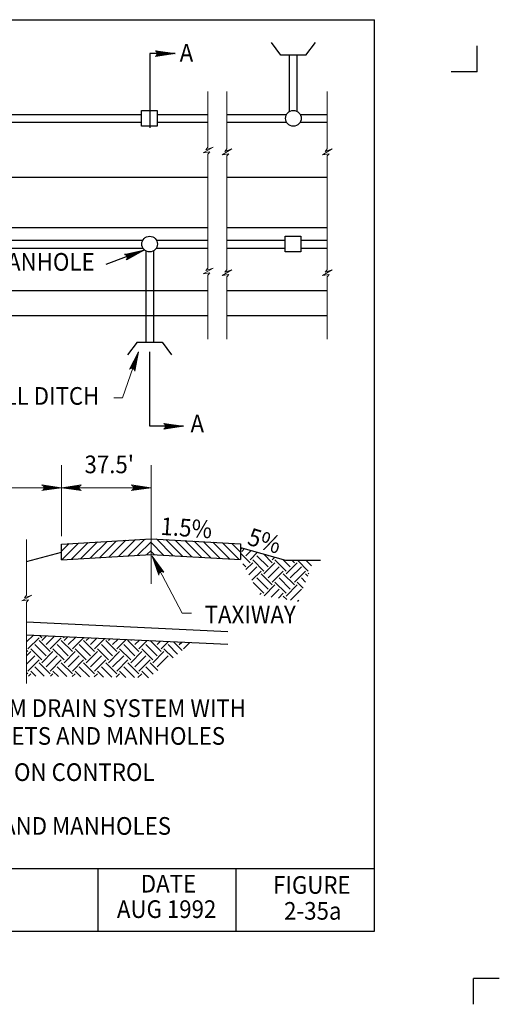
# Model space of a CAD drawing. Units: feet. Extents: x 32.8 to 43.9, y -12.2 to -3.8.
# Drawn here: x 40.1 to 43.9, y -12.2 to -4.4 of the extents above; entities that cross this region are included whole.
import ezdxf
from ezdxf.enums import TextEntityAlignment as Align

# ---------------------------------------------------------------- set-up
doc = ezdxf.new("R2010")
doc.units = ezdxf.units.FT
doc.header["$MEASUREMENT"] = 0
for name, color, linetype, lineweight in [('2-34C', 7, 'Continuous', 0), ('_0', 7, 'Continuous', 0), ('BORDER', 7, 'Continuous', 0), ('DIM', 7, 'Continuous', 0), ('HATCH', 7, 'Continuous', 0), ('LEGEND', 7, 'Continuous', 0), ('NOTES', 7, 'Continuous', 0), ('TEXT', 7, 'Continuous', 0), ('TITLE', 7, 'Continuous', 0)]:
    doc.layers.add(name, color=color, linetype=linetype, lineweight=lineweight)
doc.styles.add('Style-Arial', font='txt')

# ---------------------------------------------------------------- blocks, each defined once
blk = doc.blocks.new('LARROW')
at = {"layer": 'DIM', "color": 7, "linetype": 'Continuous', "lineweight": 30, "flags": 128}
blk.add_lwpolyline([(-0.01303, 0.00189), (0, 0), (-0.01302, -0.00189), (-0.01261, -0.00157), (-0.01204, -0.00101), (-0.01176, -0.00049), (-0.01169, 0), (-0.01179, 0.00055), (-0.01209, 0.00109), (-0.01268, 0.00163), (-0.01303, 0.00189), (-0.00039, 0.00002), (-0.0126, -0.00176), (-0.01223, -0.00148), (-0.01162, -0.00091), (-0.01143, -0.00017), (-0.01156, 0.00057), (-0.01192, 0.00108), (-0.01234, 0.0015), (-0.01264, 0.00173), (-0.00107, 0.00002), (-0.01205, -0.00155), (-0.01167, -0.0013), (-0.01147, -0.00098), (-0.01125, -0.00056), (-0.01114, 0.00002), (-0.0112, 0.0005), (-0.01143, 0.00088), (-0.0119, 0.00118), (-0.01221, 0.00154), (-0.00188, 0.00002), (-0.01145, -0.00132), (-0.01102, -0.00079), (-0.0109, -0.00015), (-0.01096, 0.00057), (-0.01178, 0.00135), (-0.00277, 0.00006), (-0.0109, -0.00107), (-0.01078, -0.0007), (-0.01053, -0.00009), (-0.01069, 0.00055), (-0.01133, 0.00113), (-0.00359, 0.00006), (-0.0106, -0.00083), (-0.01037, -0.00037), (-0.01027, 0.00011), (-0.01076, 0.00088), (-0.00457, 0.00006), (-0.01018, -0.00062), (-0.01002, -0.00028), (-0.00998, 0.00011), (-0.01037, 0.00067), (-0.00574, 0.00006), (-0.00982, -0.0004), (-0.00971, 0.00014), (-0.01008, 0.00046), (-0.0067, 0.00006), (-0.00955, -0.00024), (-0.00961, 0.00027), (-0.00768, 0.00006), (-0.00944, -0.00007), (-0.00949, 0.00008), (-0.00889, 0.00008)], dxfattribs=at)
blk = doc.blocks.new('LARROW_1')
at = {"layer": 'DIM', "color": 7, "linetype": 'Continuous', "lineweight": 13, "flags": 128}
blk.add_lwpolyline([(-0.01303, 0.00189), (0, 0), (-0.01302, -0.00189), (-0.01261, -0.00157), (-0.01204, -0.00101), (-0.01176, -0.00049), (-0.01169, 0), (-0.01179, 0.00055), (-0.01209, 0.00109), (-0.01268, 0.00162), (-0.01303, 0.00189), (-0.00039, 0.00002), (-0.0126, -0.00176), (-0.01223, -0.00148), (-0.01162, -0.00091), (-0.01143, -0.00017), (-0.01156, 0.00057), (-0.01192, 0.00108), (-0.01234, 0.0015), (-0.01264, 0.00173), (-0.00107, 0.00002), (-0.01205, -0.00155), (-0.01167, -0.0013), (-0.01147, -0.00098), (-0.01125, -0.00056), (-0.01114, 0.00002), (-0.0112, 0.0005), (-0.01143, 0.00087), (-0.0119, 0.00118), (-0.01221, 0.00154), (-0.00188, 0.00002), (-0.01145, -0.00132), (-0.01102, -0.00079), (-0.0109, -0.00015), (-0.01096, 0.00057), (-0.01178, 0.00135), (-0.00277, 0.00006), (-0.0109, -0.00107), (-0.01078, -0.0007), (-0.01053, -0.00009), (-0.01069, 0.00055), (-0.01133, 0.00112), (-0.00359, 0.00006), (-0.0106, -0.00083), (-0.01037, -0.00038), (-0.01027, 0.00011), (-0.01076, 0.00088), (-0.00457, 0.00006), (-0.01018, -0.00063), (-0.01002, -0.00028), (-0.00998, 0.00011), (-0.01038, 0.00067), (-0.00574, 0.00006), (-0.00982, -0.0004), (-0.00971, 0.00014), (-0.01008, 0.00046), (-0.0067, 0.00006), (-0.00955, -0.00024), (-0.00961, 0.00027), (-0.00768, 0.00006), (-0.00944, -0.00007), (-0.00949, 0.00008), (-0.00889, 0.00008)], dxfattribs=at)
blk = doc.blocks.new('LARROW_2')
at = {"layer": 'LEGEND', "color": 7, "linetype": 'Continuous', "lineweight": 13}
for q in [(-0.01303, 0.00189), (-0.01302, -0.00189), (-0.01232, -0.00135), (-0.01225, 0.00129), (-0.01196, -0.0009), (-0.0119, 0.00081), (-0.01175, -0.00046), (-0.01172, 0.00036), (-0.01168, 0)]:
    blk.add_line((0, 0), q, dxfattribs=at)
at = {"layer": 'LEGEND', "color": 7, "linetype": 'Continuous', "lineweight": 13, "flags": 128}
blk.add_lwpolyline([(-0.01303, 0.00189), (-0.01225, 0.00129), (-0.0119, 0.00081), (-0.01172, 0.00036), (-0.01169, -0.00005), (-0.01175, -0.00046), (-0.01196, -0.0009), (-0.01232, -0.00135), (-0.01302, -0.00189)], dxfattribs=at)

msp = doc.modelspace()

# ---------------------------------------------------------------- linework, layer by layer
at = {"layer": '2-34C', "color": 7, "linetype": 'Continuous', "lineweight": 13}
for p, q in [((41.1691, -8.8956), (41.1691, -8.1379)), ((40.1785, -8.5411), (40.1785, -8.9215)), ((40.1785, -8.9215), (40.1785, -8.986)), ((40.2189, -8.9854), (40.1414, -9.0307)), ((40.1624, -9.0051), (40.2189, -8.9854)), ((40.1785, -8.986), (40.1624, -9.0051)), ((40.1414, -9.0307), (40.1947, -9.0229)), ((40.1947, -9.0229), (40.1785, -9.0412)), ((40.1785, -9.0412), (40.1785, -9.1134)), ((40.1785, -9.1134), (40.1785, -9.6873))]:
    msp.add_line(p, q, dxfattribs=at)
at = {"layer": '2-34C', "color": 7, "linetype": 'Continuous', "lineweight": 30}
for p, q in [((40.4572, -8.5787), (41.1691, -8.5357)), ((41.1691, -8.5357), (41.8814, -8.5769)), ((40.4572, -8.7039), (40.4572, -8.5787)), ((41.8814, -8.5769), (41.8814, -8.702)), ((41.8814, -8.6051), (42.2387, -8.706)), ((40.1785, -8.7169), (40.4572, -8.6441)), ((40.4572, -8.7039), (41.1709, -8.6609)), ((41.1709, -8.6609), (41.8814, -8.702)), ((42.2387, -8.706), (42.5182, -8.706)), ((40.1785, -9.1982), (41.7807, -9.2737)), ((40.1785, -9.2999), (41.7807, -9.3754))]:
    msp.add_line(p, q, dxfattribs=at)
at = {"layer": '_0', "color": 7, "linetype": 'Continuous', "lineweight": 30}
for p, q in [((42.2026, -4.6888), (42.1276, -4.5888)), ((42.4026, -4.6888), (42.4776, -4.5888)), ((42.4026, -4.6888), (42.2026, -4.6888)), ((42.2713, -5.1384), (42.2713, -4.6888)), ((42.3338, -5.1384), (42.3338, -4.6888)), ((39.8299, -5.1613), (41.0934, -5.1613)), ((41.2184, -5.1613), (41.6226, -5.1613)), ((41.7726, -5.1613), (42.2484, -5.1613)), ((42.3567, -5.1613), (42.5726, -5.1613)), ((39.8299, -5.2238), (41.0934, -5.2238)), ((41.2184, -5.2238), (41.6226, -5.2238)), ((41.7726, -5.2238), (42.2484, -5.2238)), ((42.3567, -5.2238), (42.5726, -5.2238)), ((35.0226, -5.6613), (41.6226, -5.6613)), ((41.7726, -5.6613), (42.5726, -5.6613)), ((35.0226, -6.0613), (41.6226, -6.0613)), ((41.7726, -6.0613), (42.5726, -6.0613)), ((39.8299, -6.1613), (41.104, -6.1613)), ((41.2123, -6.1613), (41.6226, -6.1613)), ((41.7726, -6.1613), (42.2378, -6.1613)), ((42.3628, -6.1613), (42.5726, -6.1613)), ((39.8299, -6.2238), (41.104, -6.2238)), ((41.1269, -6.2466), (41.1269, -6.9736)), ((41.1894, -6.2466), (41.1894, -6.9736)), ((41.2123, -6.2238), (41.6226, -6.2238)), ((41.7726, -6.2238), (42.2378, -6.2238)), ((42.3628, -6.2238), (42.5726, -6.2238)), ((35.0226, -6.5613), (41.6226, -6.5613)), ((41.7726, -6.5613), (42.5726, -6.5613)), ((35.0226, -6.7613), (41.6226, -6.7613)), ((41.7726, -6.7613), (42.5726, -6.7613)), ((41.0581, -6.9736), (40.9831, -7.0736)), ((41.0581, -6.9736), (41.2581, -6.9736)), ((41.2581, -6.9736), (41.3331, -7.0736))]:
    msp.add_line(p, q, dxfattribs=at)
at = {"layer": '_0', "color": 7, "linetype": 'Continuous', "lineweight": 13}
for p, q in [((41.6226, -5.4223), (41.6226, -4.9789)), ((41.7726, -5.4362), (41.7726, -4.9789)), ((42.5726, -5.4362), (42.5726, -4.9789)), ((41.6626, -5.4223), (41.5851, -5.4677)), ((41.5851, -5.4677), (41.6383, -5.4598)), ((41.606, -5.442), (41.6626, -5.4223)), ((41.6226, -5.4223), (41.606, -5.442)), ((41.6383, -5.4598), (41.6226, -5.4775)), ((41.6226, -6.3835), (41.6226, -5.4775)), ((41.8126, -5.4362), (41.7351, -5.4816)), ((41.7351, -5.4816), (41.7883, -5.4737)), ((41.7726, -5.4362), (41.756, -5.456)), ((41.756, -5.456), (41.8126, -5.4362)), ((41.7883, -5.4737), (41.7726, -5.4914)), ((42.6126, -5.4362), (42.5351, -5.4816)), ((42.5351, -5.4816), (42.5883, -5.4737)), ((42.556, -5.456), (42.6126, -5.4362)), ((42.5726, -5.4362), (42.556, -5.456)), ((42.5883, -5.4737), (42.5726, -5.4914)), ((41.7726, -6.3974), (41.7726, -5.4914)), ((42.5726, -6.3974), (42.5726, -5.4914)), ((41.6626, -6.3835), (41.5851, -6.4288)), ((41.5851, -6.4288), (41.6383, -6.4209)), ((41.6226, -6.3835), (41.606, -6.4032)), ((41.606, -6.4032), (41.6626, -6.3835)), ((41.6383, -6.4209), (41.6226, -6.4387)), ((41.8126, -6.3974), (41.7351, -6.4428)), ((41.756, -6.4171), (41.8126, -6.3974)), ((41.7726, -6.3974), (41.756, -6.4171)), ((42.6126, -6.3974), (42.5351, -6.4428)), ((42.5726, -6.3974), (42.556, -6.4171)), ((42.556, -6.4171), (42.6126, -6.3974)), ((41.6226, -6.9481), (41.6226, -6.4387)), ((41.7351, -6.4428), (41.7883, -6.4349)), ((41.7883, -6.4349), (41.7726, -6.4526)), ((41.7726, -6.9481), (41.7726, -6.4526)), ((42.5351, -6.4428), (42.5883, -6.4349)), ((42.5883, -6.4349), (42.5726, -6.4526)), ((42.5726, -6.9481), (42.5726, -6.4526))]:
    msp.add_line(p, q, dxfattribs=at)
at = {"layer": '_0', "color": 7, "linetype": 'Continuous', "lineweight": 30, "flags": 128}
for points in [[(41.0934, -5.13), (41.2184, -5.13), (41.2184, -5.255), (41.0934, -5.255), (41.0934, -5.13)], [(42.2378, -6.13), (42.3628, -6.13), (42.3628, -6.255), (42.2378, -6.255), (42.2378, -6.13)]]:
    msp.add_lwpolyline(points, dxfattribs=at)
at = {"layer": '_0', "color": 7, "linetype": 'Continuous', "lineweight": 30}
for centre in [(42.3026, -5.1925), (41.1581, -6.1925)]:
    msp.add_circle(centre, 0.0625, dxfattribs=at)
at = {"layer": 'BORDER', "color": 7, "linetype": 'Continuous', "lineweight": 30}
for p, q in [((33.8476, -4.4078), (42.9476, -4.4078)), ((42.9476, -11.6578), (42.9476, -4.4078)), ((43.7663, -4.8217), (43.7663, -4.6151)), ((43.7663, -4.8217), (43.5598, -4.8217)), ((33.8476, -11.1578), (42.9476, -11.1578)), ((40.7476, -11.6578), (40.7476, -11.1578)), ((41.8476, -11.6578), (41.8476, -11.1578)), ((33.8476, -11.6578), (42.9476, -11.6578)), ((43.9423, -12.0328), (43.7357, -12.0328)), ((43.7357, -12.2393), (43.7357, -12.0328))]:
    msp.add_line(p, q, dxfattribs=at)
at = {"layer": 'DIM', "color": 7, "linetype": 'Continuous', "lineweight": 13}
for p, q in [((40.4572, -8.5162), (40.4572, -7.9511)), ((41.1691, -8.4732), (41.1691, -7.9511)), ((39.3515, -8.1311), (40.4572, -8.1311)), ((40.4572, -8.1311), (41.1691, -8.1311)), ((41.1782, -8.676), (41.4176, -9.1273)), ((41.4176, -9.1273), (41.4924, -9.1273))]:
    msp.add_line(p, q, dxfattribs=at)
at = {"layer": 'HATCH', "color": 7, "linetype": 'Continuous', "lineweight": 30}
for p, q in [((40.4572, -8.6357), (40.5178, -8.575)), ((40.4598, -8.7038), (40.593, -8.5705)), ((40.535, -8.6992), (40.6683, -8.566)), ((40.6103, -8.6947), (40.7435, -8.5614)), ((40.6855, -8.6901), (40.8188, -8.5569)), ((40.7608, -8.6856), (40.894, -8.5523)), ((40.836, -8.6811), (40.9693, -8.5478)), ((40.9113, -8.6765), (41.0445, -8.5433)), ((40.9865, -8.672), (41.1198, -8.5387)), ((41.0618, -8.6674), (41.1694, -8.5598)), ((41.1695, -8.5664), (41.2697, -8.6666)), ((41.2121, -8.5382), (41.3447, -8.6709)), ((41.2871, -8.5426), (41.4198, -8.6753)), ((41.3621, -8.5469), (41.4948, -8.6796)), ((41.4372, -8.5512), (41.5699, -8.6839)), ((41.5122, -8.5556), (41.645, -8.6883)), ((41.5873, -8.5599), (41.72, -8.6926)), ((41.6623, -8.5642), (41.7951, -8.697)), ((41.7374, -8.5686), (41.8701, -8.7013)), ((41.8124, -8.5729), (41.8814, -8.6419)), ((41.8814, -8.6065), (41.891, -8.6161)), ((41.891, -8.6382), (41.9146, -8.6145)), ((41.137, -8.6629), (41.1705, -8.6294)), ((41.1706, -8.6382), (41.1946, -8.6622)), ((41.8814, -8.6507), (41.9573, -8.7266)), ((41.9241, -8.6713), (41.9663, -8.6291)), ((41.9573, -8.7045), (42.018, -8.6437)), ((42.0125, -8.6713), (42.1009, -8.7597)), ((42.0642, -8.6567), (42.134, -8.7266)), ((42.1009, -8.6713), (42.1042, -8.668)), ((42.134, -8.7045), (42.1559, -8.6826)), ((41.9003, -8.7359), (41.9241, -8.7597)), ((41.9252, -8.7807), (41.9793, -8.7266)), ((41.9489, -8.8233), (42.0125, -8.7597)), ((41.9793, -8.7045), (42.0677, -8.7929)), ((42.0677, -8.815), (42.1561, -8.7266)), ((42.1009, -8.8481), (42.1893, -8.7597)), ((42.1561, -8.7045), (42.2445, -8.7929)), ((42.2181, -8.7002), (42.2777, -8.7597)), ((42.2445, -8.815), (42.3329, -8.7266)), ((42.2777, -8.8481), (42.366, -8.7597)), ((42.2902, -8.706), (42.3108, -8.7266)), ((42.3344, -8.706), (42.4213, -8.7929)), ((42.4007, -8.706), (42.4477, -8.753)), ((41.9726, -8.8659), (42.0456, -8.7929)), ((42.0125, -8.8481), (42.1009, -8.9365)), ((42.0456, -8.815), (42.134, -8.9033)), ((42.134, -8.8812), (42.2224, -8.7929)), ((42.1893, -8.8481), (42.2777, -8.9365)), ((42.2224, -8.815), (42.3108, -8.9033)), ((42.3108, -8.8812), (42.3992, -8.7929)), ((42.366, -8.8481), (42.399, -8.8811)), ((42.3992, -8.815), (42.4173, -8.8331)), ((42.4213, -8.815), (42.4259, -8.8103)), ((41.9832, -8.8851), (42.0677, -8.9696)), ((42.0689, -8.9906), (42.1561, -8.9033)), ((42.1561, -8.8812), (42.2445, -8.9696)), ((42.2445, -8.9917), (42.3329, -8.9033)), ((42.3329, -8.8812), (42.3808, -8.9291)), ((42.012, -8.9369), (42.0125, -8.9365)), ((42.0357, -8.9796), (42.0456, -8.9696)), ((42.1261, -8.9997), (42.1893, -8.9365)), ((42.1833, -9.0087), (42.2224, -8.9696)), ((42.2224, -8.9917), (42.25, -9.0193)), ((42.2786, -9.0239), (42.366, -8.9365)), ((42.3359, -9.033), (42.3447, -9.0241)), ((40.1785, -9.3563), (40.2323, -9.3024)), ((40.2815, -9.3048), (40.3, -9.3232)), ((40.3, -9.3453), (40.3378, -9.3074)), ((40.3331, -9.3784), (40.4011, -9.3104)), ((40.4671, -9.3135), (40.4767, -9.3232)), ((40.4767, -9.3453), (40.5067, -9.3154)), ((40.5099, -9.3784), (40.57, -9.3183)), ((40.1895, -9.4116), (40.2779, -9.3232)), ((40.2447, -9.3784), (40.3331, -9.4668)), ((40.2779, -9.3453), (40.3663, -9.4337)), ((40.3663, -9.4116), (40.4546, -9.3232)), ((40.4215, -9.3784), (40.5099, -9.4668)), ((40.4546, -9.3453), (40.543, -9.4337)), ((40.543, -9.4116), (40.6314, -9.3232)), ((40.5983, -9.3784), (40.6867, -9.4668)), ((40.6314, -9.3453), (40.7198, -9.4337)), ((40.6526, -9.3222), (40.6535, -9.3232)), ((40.6535, -9.3453), (40.6755, -9.3233)), ((40.6867, -9.3784), (40.7388, -9.3263)), ((40.7198, -9.4116), (40.8021, -9.3293)), ((40.7751, -9.3784), (40.8634, -9.4668)), ((40.8082, -9.3453), (40.8966, -9.4337)), ((40.8303, -9.3453), (40.8443, -9.3313)), ((40.8634, -9.3784), (40.9076, -9.3342)), ((40.8966, -9.4116), (40.9709, -9.3372)), ((40.9518, -9.3784), (41.0402, -9.4668)), ((40.985, -9.3453), (41.0734, -9.4337)), ((41.0071, -9.3453), (41.0131, -9.3392)), ((41.0402, -9.3784), (41.0764, -9.3422)), ((41.0734, -9.4116), (41.1397, -9.3452)), ((41.1286, -9.3784), (41.217, -9.4668)), ((41.1627, -9.3463), (41.2501, -9.4337)), ((41.217, -9.3784), (41.2453, -9.3502)), ((41.2501, -9.4116), (41.3086, -9.3531)), ((41.3054, -9.3784), (41.3811, -9.4542)), ((41.3483, -9.355), (41.4175, -9.4242)), ((41.3938, -9.3784), (41.4141, -9.3581)), ((41.4269, -9.4116), (41.4774, -9.3611)), ((40.1785, -9.4227), (40.1895, -9.4337)), ((40.1785, -9.4668), (40.2116, -9.4337)), ((40.1785, -9.5331), (40.2447, -9.4668)), ((40.2116, -9.4116), (40.3, -9.5)), ((40.3, -9.5221), (40.3884, -9.4337)), ((40.3331, -9.5552), (40.4215, -9.4668)), ((40.3884, -9.4116), (40.4767, -9.5)), ((40.4767, -9.5221), (40.5651, -9.4337)), ((40.5099, -9.5552), (40.5983, -9.4668)), ((40.5651, -9.4116), (40.6535, -9.5)), ((40.6535, -9.5221), (40.7419, -9.4337)), ((40.6867, -9.5552), (40.7751, -9.4668)), ((40.7419, -9.4116), (40.8303, -9.5)), ((40.8303, -9.5221), (40.9187, -9.4337)), ((40.8634, -9.5552), (40.9518, -9.4668)), ((40.9187, -9.4116), (41.0071, -9.5)), ((41.0071, -9.5221), (41.0955, -9.4337)), ((41.0402, -9.5552), (41.1286, -9.4668)), ((41.0955, -9.4116), (41.1838, -9.5)), ((41.1838, -9.5221), (41.2722, -9.4337)), ((41.217, -9.5552), (41.3054, -9.4668)), ((41.2722, -9.4116), (41.3448, -9.4841)), ((40.1895, -9.5884), (40.2779, -9.5)), ((40.2779, -9.5221), (40.3663, -9.6104)), ((40.3663, -9.5884), (40.4546, -9.5)), ((40.4546, -9.5221), (40.543, -9.6104)), ((40.543, -9.5884), (40.6314, -9.5)), ((40.6314, -9.5221), (40.7198, -9.6104)), ((40.7198, -9.5884), (40.8082, -9.5)), ((40.8082, -9.5221), (40.8966, -9.6104)), ((40.8966, -9.5884), (40.985, -9.5)), ((40.985, -9.5221), (41.0734, -9.6104)), ((41.0734, -9.5884), (41.1617, -9.5)), ((41.1617, -9.5221), (41.2237, -9.584)), ((40.1785, -9.5994), (40.1895, -9.6104)), ((40.194, -9.628), (40.2116, -9.6104)), ((40.2116, -9.5884), (40.2521, -9.6289)), ((40.2447, -9.5552), (40.3194, -9.6299)), ((40.3682, -9.6306), (40.3884, -9.6104)), ((40.3884, -9.5884), (40.4315, -9.6315)), ((40.4215, -9.5552), (40.4988, -9.6325)), ((40.5424, -9.6332), (40.5651, -9.6104)), ((40.5651, -9.5884), (40.611, -9.6342)), ((40.5983, -9.5552), (40.6782, -9.6352)), ((40.7166, -9.6357), (40.7419, -9.6104)), ((40.7419, -9.5884), (40.7904, -9.6368)), ((40.7751, -9.5552), (40.8577, -9.6378)), ((40.8908, -9.6383), (40.9187, -9.6104)), ((40.9187, -9.5884), (40.9698, -9.6395)), ((40.9518, -9.5552), (41.0371, -9.6405)), ((41.065, -9.6409), (41.0955, -9.6104)), ((41.0955, -9.5884), (41.1492, -9.6421)), ((41.1286, -9.5552), (41.1873, -9.6139))]:
    msp.add_line(p, q, dxfattribs=at)
at = {"layer": 'LEGEND', "color": 7, "linetype": 'Continuous', "lineweight": 30}
for p, q in [((40.4572, -8.1311), (40.4572, -8.1311)), ((41.1691, -8.1311), (41.1691, -8.1311)), ((41.1691, -8.5357), (41.1691, -8.5357)), ((40.4572, -8.5787), (40.4572, -8.5787)), ((40.4572, -8.5787), (40.4572, -8.5787))]:
    msp.add_line(p, q, dxfattribs=at)
at = {"layer": 'TITLE', "color": 7, "linetype": 'Continuous', "lineweight": 30}
for p, q in [((41.1607, -4.6774), (41.1607, -5.2688)), ((41.3607, -4.6774), (41.1607, -4.6774)), ((41.1118, -6.241), (40.8103, -6.3542)), ((41.1607, -7.6416), (41.1607, -7.0502)), ((41.4265, -7.6416), (41.1607, -7.6416))]:
    msp.add_line(p, q, dxfattribs=at)
at = {"layer": 'TITLE', "color": 7, "linetype": 'Continuous', "lineweight": 13}
for p, q in [((41.0703, -7.0484), (40.9429, -7.4144)), ((40.9429, -7.4144), (40.8737, -7.4144))]:
    msp.add_line(p, q, dxfattribs=at)

# ---------------------------------------------------------------- block references
at = {"layer": 'DIM', "color": 7, "linetype": 'Continuous', "lineweight": 30, "xscale": 12, "yscale": 12, "zscale": 12}
for p in [(41.3607, -4.6774), (41.4265, -7.6416)]:
    msp.add_blockref('LARROW', p, dxfattribs=at)
at = {"layer": 'DIM', "color": 7, "linetype": 'Continuous', "lineweight": 30, "xscale": 11.99999844997765, "yscale": 11.99999844997765, "zscale": 11.99999844997765, "rotation": 20.57101602837441}
msp.add_blockref('LARROW', (41.1118, -6.241), dxfattribs=at)
at = {"layer": 'DIM', "color": 7, "linetype": 'Continuous', "lineweight": 13}
for p, xscale, yscale, zscale, rotation in [((41.0703, -7.0484), 11.99999919849085, 11.99999919849085, 11.99999919849085, 70.80973249092573), ((41.1782, -8.676), 12.00000172917179, 12.00000172917179, 12.00000172917179, 117.9421710478147)]:
    msp.add_blockref('LARROW_1', p, dxfattribs=dict(at, xscale=xscale, yscale=yscale, zscale=zscale, rotation=rotation))
at = {"layer": 'LEGEND', "color": 7, "linetype": 'Continuous', "lineweight": 13, "xscale": 12, "yscale": 12, "zscale": 12}
for p in [(40.4572, -8.1311), (41.1691, -8.1311)]:
    msp.add_blockref('LARROW_2', p, dxfattribs=at)
at = {"layer": 'LEGEND', "color": 7, "linetype": 'Continuous', "lineweight": 13, "xscale": 12, "yscale": 12, "zscale": 12, "rotation": 180}
msp.add_blockref('LARROW_2', (40.4572, -8.1311), dxfattribs=at)

# ---------------------------------------------------------------- texts
at = {"layer": 'BORDER', "color": 7, "linetype": 'Continuous', "lineweight": 30, "style": 'Style-Arial', "width": 0.925953}
for s, p in [('DATE', (41.3083, -11.3501)), ('FIGURE', (42.4497, -11.3603)), ('AUG 1992', (41.2934, -11.5526)), ('2-35a', (42.4571, -11.5663))]:
    msp.add_text(s, height=0.1404, dxfattribs=at).set_placement(p, align=Align.CENTER)
at = {"layer": 'DIM', "color": 7, "linetype": 'Continuous', "lineweight": 30, "style": 'Style-Arial', "width": 0.925953}
msp.add_text("37.5'", height=0.1404, dxfattribs=at).set_placement((40.8365, -8.0151), align=Align.CENTER)
at = {"layer": 'NOTES', "color": 7, "linetype": 'Continuous', "lineweight": 30, "style": 'Style-Arial', "width": 0.925953}
msp.add_text('NOTE:  SUBSURFACE DRAINS, STORM DRAIN SYSTEMS WITH INLETS AND MANHOLES', height=0.140396, dxfattribs=at).set_placement((37.8562, -10.8907), align=Align.CENTER)
at = {"layer": 'TEXT', "color": 7, "linetype": 'Continuous', "lineweight": 30, "style": 'Style-Arial', "width": 0.925953}
msp.add_text('REFERENCE: TM 5-820-3/AFM 88-5, CHAPTER 3, DRAINAGE AND EROSION CONTROL', height=0.140396, dxfattribs=at).set_placement((37.7901, -10.4629), align=Align.CENTER)
at = {"layer": 'TITLE', "color": 7, "linetype": 'Continuous', "lineweight": 30, "style": 'Style-Arial', "width": 0.925953}
for s, height, p in [('A', 0.1404, (41.4513, -4.7413)), ('MANHOLE', 0.1404, (40.2996, -6.4042)), ('TO OUTFALL DITCH', 0.140396, (39.9555, -7.4705)), ('A', 0.1404, (41.5376, -7.6905)), ('TAXIWAY', 0.1404, (41.959, -9.2092)), ('STORM DRAIN SYSTEM WITH', 0.140396, (40.7528, -9.9538)), ('INLETS AND MANHOLES', 0.140396, (40.7695, -10.175))]:
    msp.add_text(s, height=height, dxfattribs=at).set_placement(p, align=Align.CENTER)
for s, rotation, p in [('1.5%', 355.98649, (41.4463, -8.5189)), ('5%', 342.76125, (42.0527, -8.6193))]:
    msp.add_text(s, height=0.1404, rotation=rotation, dxfattribs=at).set_placement(p, align=Align.CENTER)

doc.saveas('drawing.dxf')
